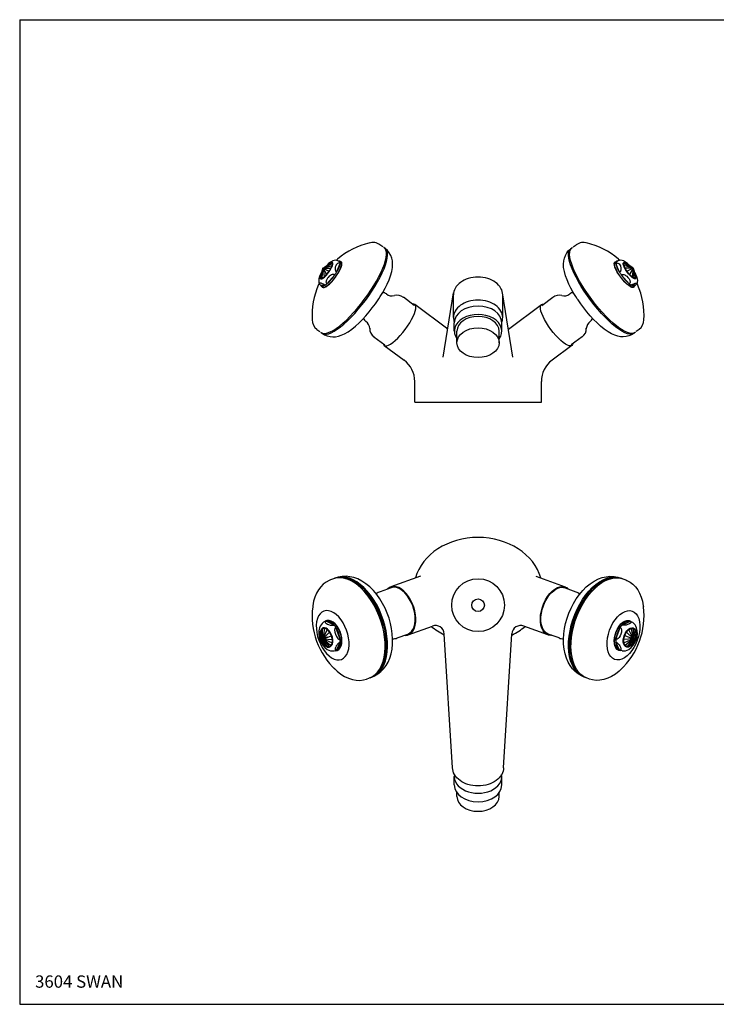
# Model space of a CAD drawing. Extents: x 6 to 1221, y 9 to 569.
# Drawn here: x 6 to 402, y 9 to 569 of the extents above; entities that cross this region are included whole.
import ezdxf

# ---------------------------------------------------------------- set-up
doc = ezdxf.new("R2010")
doc.units = 0
doc.header["$LTSCALE"] = 10
doc.header["$MEASUREMENT"] = 0
doc.linetypes.add('CONTINUA', pattern=[0])
for name, color, linetype in [('DISEGNO', 3, 'CONTINUA'), ('M', 6, 'CONTINUA'), ('MAGENTA', 6, 'CONTINUA'), ('Q', 4, 'CONTINUA'), ('QUOTE', 4, 'CONTINUA'), ('TRATTEGGIO', 6, 'CONTINUA')]:
    doc.layers.add(name, color=color, linetype=linetype)
doc.styles.add('ROMAND', font='romand')

msp = doc.modelspace()

# ---------------------------------------------------------------- linework, layer by layer
at = {"layer": 'M'}
for p, q in [((213.02, 439.73), (211.32, 441)), ((214.4, 438.7), (213.79, 439.15)), ((319.74, 438.7), (320.35, 439.15)), ((321.12, 439.73), (322.82, 441)), ((187.23, 432.8), (186.72, 432.34)), ((189.16, 431.01), (188.39, 431.58)), ((344.97, 431.01), (345.74, 431.58)), ((346.91, 432.8), (347.42, 432.34)), ((178.89, 427.67), (177.38, 422.79)), ((178.89, 427.66), (177.59, 422.05)), ((178.9, 427.69), (177.76, 424.14)), ((178.35, 422.05), (178.9, 427.66)), ((178.9, 427.69), (178.89, 427.67)), ((178.89, 427.67), (178.89, 427.66)), ((178.89, 427.66), (178.9, 427.66)), ((178.91, 427.71), (178.9, 427.69)), ((178.9, 427.66), (178.92, 427.67)), ((178.92, 427.73), (178.91, 427.71)), ((178.91, 427.73), (181.71, 427.73)), ((178.94, 427.75), (178.92, 427.73)), ((178.92, 427.67), (178.93, 427.69)), ((178.92, 427.67), (179.53, 422.79)), ((178.93, 427.69), (178.95, 427.71)), ((178.93, 427.69), (180.93, 424.14)), ((178.96, 427.77), (178.94, 427.75)), ((178.95, 427.71), (178.97, 427.73)), ((178.95, 427.71), (182.31, 425.88)), ((178.96, 427.77), (182.68, 430.34)), ((178.97, 427.77), (178.96, 427.77)), ((178.97, 427.77), (183.67, 430.72)), ((178.97, 427.77), (184.17, 430.34)), ((178.97, 427.75), (184.08, 429.27)), ((178.97, 427.77), (178.97, 427.77)), ((178.97, 427.75), (178.97, 427.77)), ((178.97, 427.73), (178.97, 427.75)), ((178.97, 427.73), (183.42, 427.69)), ((184.29, 430.4), (184.03, 430.59)), ((184.27, 430.46), (184.21, 430.46)), ((186.64, 425.32), (188.74, 430.35)), ((189.48, 431.03), (189.08, 431.07)), ((189.52, 429.49), (189.48, 429.52)), ((344.62, 429.49), (344.66, 429.52)), ((344.66, 431.03), (345.06, 431.07)), ((347.49, 425.32), (345.4, 430.35)), ((349.85, 430.4), (350.11, 430.59)), ((349.87, 430.46), (349.93, 430.46)), ((355.16, 427.77), (349.97, 430.34)), ((355.17, 427.75), (350.06, 429.27)), ((355.17, 427.77), (350.47, 430.72)), ((355.17, 427.73), (350.72, 427.69)), ((355.18, 427.77), (351.46, 430.34)), ((355.19, 427.71), (351.83, 425.88)), ((355.23, 427.73), (352.42, 427.73)), ((355.2, 427.69), (353.21, 424.14)), ((355.22, 427.67), (354.61, 422.79)), ((355.17, 427.75), (355.16, 427.77)), ((355.16, 427.77), (355.17, 427.77)), ((355.17, 427.77), (355.18, 427.77)), ((355.17, 427.73), (355.17, 427.75)), ((355.19, 427.71), (355.17, 427.73)), ((355.18, 427.77), (355.2, 427.75)), ((355.2, 427.69), (355.19, 427.71)), ((355.2, 427.75), (355.22, 427.73)), ((355.22, 427.67), (355.2, 427.69)), ((355.22, 427.73), (355.23, 427.71)), ((355.24, 427.66), (355.22, 427.67)), ((355.23, 427.71), (355.24, 427.69)), ((355.24, 427.69), (356.38, 424.14)), ((355.24, 427.69), (355.25, 427.67)), ((355.25, 427.67), (355.24, 427.66)), ((355.79, 422.05), (355.24, 427.66)), ((355.24, 427.66), (356.55, 422.05)), ((355.24, 427.66), (355.24, 427.66)), ((355.25, 427.67), (356.76, 422.79)), ((177.59, 422.04), (177.89, 421.82)), ((177.81, 421.88), (177.83, 421.82)), ((181.12, 418.77), (185.64, 423.8)), ((353.02, 418.77), (348.5, 423.8)), ((356.55, 422.04), (356.24, 421.82)), ((356.33, 421.88), (356.3, 421.82)), ((176.78, 419.04), (176.44, 418.31)), ((177.64, 418.01), (180.07, 418.01)), ((177.94, 417.55), (178.71, 416.97)), ((178.62, 417.04), (178.78, 416.66)), ((180.22, 417.09), (180.26, 417.07)), ((353.92, 417.09), (353.88, 417.07)), ((356.5, 418.01), (354.07, 418.01)), ((355.52, 417.04), (355.36, 416.66)), ((356.2, 417.55), (355.43, 416.97)), ((357.36, 419.04), (357.7, 418.31)), ((230.79, 406.54), (224.63, 411.13)), ((303.35, 406.54), (309.51, 411.13)), ((249.84, 392.96), (231.09, 406.94)), ((284.29, 392.96), (303.05, 406.94)), ((175.47, 392.89), (177.17, 391.62)), ((205.53, 393.41), (205.53, 393.26)), ((328.61, 393.41), (328.61, 393.26)), ((358.67, 392.89), (356.97, 391.62)), ((177.94, 391.04), (178.55, 390.59)), ((207.9, 388.67), (214.06, 384.08)), ((326.24, 388.67), (320.08, 384.08)), ((356.2, 391.04), (355.59, 390.59)), ((213.76, 383.68), (225.03, 375.28)), ((320.38, 383.68), (309.11, 375.28)), ((234.27, 252.5), (217.46, 246.38)), ((299.87, 252.5), (316.67, 246.38)), ((184.84, 251), (183.13, 250.38)), ((186.21, 251.5), (185.61, 251.28)), ((199.41, 246.8), (199.09, 247.06)), ((334.73, 246.8), (335.04, 247.06)), ((347.93, 251.5), (348.53, 251.28)), ((349.3, 251), (351, 250.38)), ((217.64, 245.91), (211.48, 243.67)), ((316.5, 245.91), (322.66, 243.67)), ((180.17, 226.69), (179.28, 226.25)), ((180.94, 226.97), (180.17, 226.69)), ((185.21, 224.7), (180.69, 226.83)), ((227.38, 219.13), (241.11, 224.13)), ((306.76, 219.13), (293.03, 224.13)), ((348.93, 224.7), (353.45, 226.83)), ((353.2, 226.97), (353.96, 226.69)), ((353.96, 226.69), (354.86, 226.25)), ((178.89, 216.96), (177.38, 219.71)), ((178.9, 216.98), (177.76, 221.43)), ((178.91, 216.99), (178.67, 222.5)), ((179.19, 222.81), (178.84, 222.58)), ((178.92, 216.99), (179.94, 222.71)), ((178.94, 216.98), (181.36, 222.04)), ((178.96, 216.97), (182.68, 220.61)), ((178.97, 216.94), (183.67, 218.65)), ((179.39, 222.79), (178.99, 222.64)), ((179.65, 222.86), (179.39, 222.79)), ((188.69, 216.71), (186.27, 223.37)), ((221.05, 217.36), (227.21, 219.6)), ((313.08, 217.36), (306.93, 219.6)), ((345.45, 216.71), (347.87, 223.37)), ((355.17, 216.94), (350.47, 218.65)), ((355.18, 216.97), (351.46, 220.61)), ((355.2, 216.98), (352.78, 222.04)), ((355.22, 216.99), (354.2, 222.71)), ((354.49, 222.86), (354.75, 222.79)), ((354.75, 222.79), (355.15, 222.64)), ((354.95, 222.81), (355.3, 222.58)), ((355.23, 216.99), (355.47, 222.5)), ((355.24, 216.98), (356.38, 221.43)), ((355.25, 216.96), (356.76, 219.71)), ((178.89, 216.93), (177.59, 217.62)), ((177.65, 217.42), (177.92, 216.56)), ((181.22, 217.76), (177.71, 216.48)), ((177.92, 216.56), (178.27, 215.73)), ((178.35, 215.53), (178.9, 216.9)), ((178.9, 216.98), (178.89, 216.96)), ((178.89, 216.96), (178.89, 216.93)), ((178.89, 216.93), (178.9, 216.9)), ((178.91, 216.99), (178.9, 216.98)), ((178.9, 216.9), (178.92, 216.88)), ((178.92, 216.99), (178.91, 216.99)), ((178.94, 216.98), (178.92, 216.99)), ((178.92, 216.88), (179.53, 213.8)), ((178.92, 216.88), (178.93, 216.87)), ((178.93, 216.87), (180.93, 212.73)), ((178.93, 216.87), (178.95, 216.87)), ((178.96, 216.97), (178.94, 216.98)), ((178.95, 216.87), (178.97, 216.87)), ((178.95, 216.87), (182.31, 212.5)), ((178.97, 216.94), (178.96, 216.97)), ((178.97, 216.92), (178.97, 216.94)), ((178.97, 216.89), (178.97, 216.92)), ((178.97, 216.92), (184.17, 216.52)), ((178.97, 216.87), (178.97, 216.89)), ((178.97, 216.89), (184.08, 214.57)), ((178.97, 216.87), (183.42, 213.15)), ((183.05, 212.73), (183.29, 212.85)), ((186.64, 210.48), (188.74, 215.01)), ((347.49, 210.48), (345.4, 215.01)), ((355.16, 216.92), (349.97, 216.52)), ((355.17, 216.89), (350.06, 214.57)), ((355.17, 216.87), (350.72, 213.15)), ((351.09, 212.73), (350.84, 212.85)), ((355.19, 216.87), (351.83, 212.5)), ((352.92, 217.76), (356.43, 216.48)), ((355.2, 216.87), (353.21, 212.73)), ((355.22, 216.88), (354.61, 213.8)), ((355.16, 216.92), (355.17, 216.94)), ((355.17, 216.89), (355.16, 216.92)), ((355.17, 216.94), (355.18, 216.97)), ((355.17, 216.87), (355.17, 216.89)), ((355.19, 216.87), (355.17, 216.87)), ((355.18, 216.97), (355.2, 216.98)), ((355.2, 216.87), (355.19, 216.87)), ((355.2, 216.98), (355.22, 216.99)), ((355.22, 216.88), (355.2, 216.87)), ((355.22, 216.99), (355.23, 216.99)), ((355.24, 216.9), (355.22, 216.88)), ((355.23, 216.99), (355.24, 216.98)), ((355.24, 216.98), (355.25, 216.96)), ((355.25, 216.93), (355.24, 216.9)), ((355.79, 215.53), (355.24, 216.9)), ((355.25, 216.93), (356.55, 217.62)), ((355.25, 216.96), (355.25, 216.93)), ((356.22, 216.56), (355.87, 215.73)), ((356.49, 217.42), (356.22, 216.56)), ((182.49, 212.54), (182.91, 212.59)), ((182.65, 212.59), (183.05, 212.73)), ((186.16, 210.25), (186.93, 210.53)), ((213.75, 206.81), (213.82, 207.21)), ((320.39, 206.81), (320.32, 207.21)), ((347.98, 210.25), (347.21, 210.53)), ((351.49, 212.59), (351.09, 212.73)), ((351.65, 212.54), (351.23, 212.59)), ((203.65, 194), (205.36, 194.62)), ((206.13, 194.9), (206.73, 195.12)), ((328.01, 194.9), (327.41, 195.12)), ((330.48, 194), (328.78, 194.62))]:
    msp.add_line(p, q, dxfattribs=at)
for points in [[(206.13, 415.1), (207.82, 417.76), (209.36, 420.38), (210.75, 422.95), (211.97, 425.42), (213, 427.77), (213.82, 429.97), (214.44, 432), (214.83, 433.83), (215.01, 435.44), (214.96, 436.81), (214.69, 437.93), (214.19, 438.78), (213.48, 439.35), (213.38, 439.4)], [(206.73, 414.65), (208.42, 417.31), (209.97, 419.93), (211.36, 422.49), (212.57, 424.97), (213.6, 427.32), (214.43, 429.52), (215.04, 431.55), (215.44, 433.38), (215.61, 434.99), (215.56, 436.36), (215.29, 437.48), (214.8, 438.33), (214.4, 438.7)], [(210.68, 410.25), (211.49, 411.51), (212.94, 413.9), (214.27, 416.29), (215.45, 418.66), (216.48, 421.02), (217.35, 423.38), (218.02, 425.79), (218.41, 428.08), (218.51, 430.04), (218.38, 431.79), (218.02, 433.43), (217.44, 434.97), (216.62, 436.4), (215.57, 437.68), (214.4, 438.67)], [(323.46, 410.25), (322.65, 411.51), (321.2, 413.9), (319.87, 416.29), (318.69, 418.66), (317.66, 421.02), (316.79, 423.38), (316.12, 425.79), (315.73, 428.08), (315.62, 430.04), (315.76, 431.79), (316.12, 433.43), (316.7, 434.97), (317.52, 436.4), (318.57, 437.68), (319.74, 438.67)], [(327.41, 414.65), (325.72, 417.31), (324.17, 419.93), (322.78, 422.49), (321.56, 424.97), (320.54, 427.32), (319.71, 429.52), (319.1, 431.55), (318.7, 433.38), (318.52, 434.99), (318.57, 436.36), (318.85, 437.48), (319.34, 438.33), (319.74, 438.7)], [(328.01, 415.1), (326.32, 417.76), (324.77, 420.38), (323.38, 422.95), (322.17, 425.42), (321.14, 427.77), (320.32, 429.97), (319.7, 432), (319.3, 433.83), (319.13, 435.44), (319.18, 436.81), (319.45, 437.93), (319.95, 438.78), (320.65, 439.35), (320.76, 439.4)], [(187.01, 423.99), (187.93, 425.47), (188.68, 426.9), (189.23, 428.2), (189.57, 429.33), (189.68, 430.25), (189.55, 430.9), (189.2, 431.28), (188.69, 431.36)], [(347.12, 423.99), (346.21, 425.47), (345.46, 426.9), (344.9, 428.2), (344.57, 429.33), (344.46, 430.25), (344.58, 430.9), (344.94, 431.28), (345.45, 431.36)], [(177.9, 424.57), (177.64, 424.01), (177.3, 423.06), (177.19, 422.31), (177.3, 421.8), (177.64, 421.58), (178.18, 421.66), (178.89, 422.02), (179.72, 422.65), (180.63, 423.51), (181.55, 424.55), (182.42, 425.69), (183.2, 426.87), (183.83, 428.02), (184.27, 429.05), (184.5, 429.91), (184.5, 430.55), (184.27, 430.91), (183.83, 430.98), (183.2, 430.76), (182.42, 430.26), (181.74, 429.69)], [(177.92, 421.82), (178.5, 421.97), (179.25, 422.42), (180.1, 423.13), (181, 424.05), (181.9, 425.13), (182.72, 426.28), (183.42, 427.44), (183.94, 428.52), (184.25, 429.44), (184.33, 430.15), (184.18, 430.6), (183.79, 430.75), (183.21, 430.6), (182.93, 430.45)], [(178.71, 416.97), (178.82, 416.9), (179.38, 416.83), (180.12, 417.05), (181.02, 417.55), (182.04, 418.32), (183.14, 419.32), (184.26, 420.51), (185.38, 421.84), (186.44, 423.26), (187.39, 424.71), (188.2, 426.13), (188.84, 427.47), (189.28, 428.66), (189.5, 429.66), (189.49, 430.42), (189.25, 430.93), (189.16, 431.01)], [(188.74, 430.35), (188.57, 430.46), (188.39, 430.54), (188.22, 430.59), (188.04, 430.62), (187.79, 430.6), (187.54, 430.54), (187.21, 430.37), (186.91, 430.13), (186.49, 429.6), (186.16, 428.96), (186.03, 428.6), (185.92, 428.21), (185.85, 427.8), (185.82, 427.36), (185.83, 427.05), (185.87, 426.73), (185.94, 426.41), (186.06, 426.08), (186.17, 425.86), (186.31, 425.66), (186.46, 425.48), (186.64, 425.32)], [(189.5, 429.66), (189.52, 429.47), (189.51, 429.07)], [(344.64, 429.66), (344.62, 429.47), (344.63, 429.07)], [(355.43, 416.97), (355.32, 416.9), (354.76, 416.83), (354.02, 417.05), (353.12, 417.55), (352.1, 418.32), (351, 419.32), (349.87, 420.51), (348.76, 421.84), (347.7, 423.26), (346.75, 424.71), (345.93, 426.13), (345.3, 427.47), (344.86, 428.66), (344.64, 429.66), (344.65, 430.42), (344.89, 430.93), (344.97, 431.01)], [(345.4, 430.35), (345.57, 430.46), (345.75, 430.54), (345.92, 430.59), (346.1, 430.62), (346.35, 430.6), (346.59, 430.54), (346.93, 430.37), (347.23, 430.13), (347.65, 429.6), (347.98, 428.96), (348.11, 428.6), (348.22, 428.21), (348.29, 427.8), (348.32, 427.36), (348.31, 427.05), (348.27, 426.73), (348.2, 426.41), (348.07, 426.08), (347.97, 425.86), (347.83, 425.66), (347.67, 425.48), (347.49, 425.32)], [(356.24, 424.57), (356.5, 424.01), (356.84, 423.06), (356.95, 422.31), (356.84, 421.8), (356.5, 421.58), (355.96, 421.66), (355.25, 422.02), (354.42, 422.65), (353.51, 423.51), (352.59, 424.55), (351.72, 425.69), (350.94, 426.87), (350.31, 428.02), (349.87, 429.05), (349.64, 429.91), (349.64, 430.55), (349.87, 430.91), (350.31, 430.98), (350.94, 430.76), (351.72, 430.26), (352.4, 429.69)], [(356.22, 421.82), (355.64, 421.97), (354.89, 422.42), (354.04, 423.13), (353.14, 424.05), (352.24, 425.13), (351.42, 426.28), (350.72, 427.44), (350.2, 428.52), (349.89, 429.44), (349.81, 430.15), (349.96, 430.6), (350.34, 430.75), (350.93, 430.6), (351.2, 430.45)], [(178.13, 425.28), (177.56, 424.26), (176.99, 422.98), (176.6, 421.63), (176.5, 420.61), (176.59, 419.69), (176.9, 418.8), (176.95, 418.72)], [(177.39, 422.69), (177.38, 422.42), (177.54, 421.97), (177.92, 421.82)], [(177.62, 423.66), (177.46, 423.13), (177.43, 422.96)], [(178.24, 417.33), (178.47, 416.85), (178.94, 416.63), (179.61, 416.7), (180.46, 417.08), (181.45, 417.73), (182.54, 418.65), (183.69, 419.78), (184.85, 421.08), (185.98, 422.51), (187.01, 423.99)], [(185.64, 423.8), (185.47, 423.91), (185.27, 423.99), (185.06, 424.04), (184.85, 424.06), (184.52, 424.05), (184.19, 423.99), (183.69, 423.82), (183.22, 423.57), (182.49, 423.05), (181.84, 422.41), (181.54, 422.04), (181.26, 421.66), (181.02, 421.24), (180.82, 420.81), (180.72, 420.5), (180.65, 420.18), (180.62, 419.85), (180.66, 419.52), (180.72, 419.31), (180.82, 419.11), (180.95, 418.93), (181.12, 418.77)], [(355.9, 417.33), (355.67, 416.85), (355.2, 416.63), (354.53, 416.7), (353.68, 417.08), (352.69, 417.73), (351.6, 418.65), (350.45, 419.78), (349.29, 421.08), (348.16, 422.51), (347.12, 423.99)], [(348.5, 423.8), (348.67, 423.91), (348.87, 423.99), (349.08, 424.04), (349.29, 424.06), (349.62, 424.05), (349.95, 423.99), (350.44, 423.82), (350.91, 423.57), (351.65, 423.05), (352.3, 422.41), (352.6, 422.04), (352.88, 421.66), (353.12, 421.24), (353.32, 420.81), (353.42, 420.5), (353.49, 420.18), (353.51, 419.85), (353.48, 419.52), (353.42, 419.31), (353.32, 419.11), (353.19, 418.93), (353.02, 418.77)], [(356.01, 425.28), (356.58, 424.26), (357.14, 422.98), (357.54, 421.63), (357.64, 420.61), (357.55, 419.69), (357.24, 418.8), (357.19, 418.72)], [(356.75, 422.69), (356.76, 422.42), (356.6, 421.97), (356.22, 421.82)], [(356.52, 423.66), (356.68, 423.13), (356.71, 422.96)], [(180.07, 418.01), (179.96, 418.09), (179.62, 418.32), (179.17, 418.57), (178.6, 418.84), (177.85, 419.08), (177.33, 419.15), (177.03, 419.1), (176.88, 418.94), (176.92, 418.76), (177.11, 418.48), (177.35, 418.24), (177.64, 418.01)], [(177.59, 391.37), (178.25, 390.85), (179.17, 390.56), (180.28, 390.56), (181.57, 390.85), (183.03, 391.42), (184.64, 392.27), (186.39, 393.39), (188.24, 394.76), (190.19, 396.37), (192.2, 398.2), (194.25, 400.23), (196.32, 402.43), (198.39, 404.78), (200.43, 407.25), (202.41, 409.82), (204.32, 412.44), (206.13, 415.1)], [(177.64, 418.01), (177.76, 417.74), (177.93, 417.55), (178.16, 417.43), (178.45, 417.4), (178.79, 417.43), (179.17, 417.55), (179.6, 417.74), (180.07, 418.01)], [(178.55, 390.59), (178.86, 390.4), (179.77, 390.11), (180.88, 390.11), (182.18, 390.4), (183.64, 390.97), (185.25, 391.82), (186.99, 392.94), (188.85, 394.31), (190.79, 395.92), (192.8, 397.75), (194.86, 399.78), (196.93, 401.98), (199, 404.33), (201.03, 406.8), (203.02, 409.37), (204.92, 411.99), (206.73, 414.65)], [(180.66, 417.19), (180.27, 417.07), (180.09, 417.04)], [(355.59, 390.59), (355.28, 390.4), (354.37, 390.11), (353.26, 390.11), (351.96, 390.4), (350.5, 390.97), (348.89, 391.82), (347.15, 392.94), (345.29, 394.31), (343.35, 395.92), (341.34, 397.75), (339.28, 399.78), (337.21, 401.98), (335.14, 404.33), (333.11, 406.8), (331.12, 409.37), (329.21, 411.99), (327.41, 414.65)], [(356.55, 391.37), (355.89, 390.85), (354.97, 390.56), (353.86, 390.56), (352.57, 390.85), (351.11, 391.42), (349.49, 392.27), (347.75, 393.39), (345.9, 394.76), (343.95, 396.37), (341.94, 398.2), (339.89, 400.23), (337.82, 402.43), (335.75, 404.78), (333.71, 407.25), (331.73, 409.82), (329.82, 412.44), (328.01, 415.1)], [(353.48, 417.19), (353.87, 417.07), (354.05, 417.04)], [(354.07, 418.01), (354.18, 418.09), (354.52, 418.32), (354.97, 418.57), (355.54, 418.84), (356.29, 419.08), (356.81, 419.15), (357.11, 419.1), (357.25, 418.94), (357.22, 418.76), (357.03, 418.48), (356.79, 418.24), (356.5, 418.01)], [(356.5, 418.01), (356.38, 417.74), (356.21, 417.55), (355.97, 417.43), (355.69, 417.4), (355.35, 417.43), (354.97, 417.55), (354.54, 417.74), (354.07, 418.01)], [(178.57, 390.61), (179.75, 389.82), (181.31, 389.15), (182.9, 388.76), (184.48, 388.63), (186.07, 388.72), (187.67, 389.03), (189.33, 389.56), (191.14, 390.38), (193.17, 391.55), (195.33, 393.06), (197.41, 394.75), (199.42, 396.58), (201.38, 398.54), (203.3, 400.61), (205.16, 402.78), (206.96, 405.04), (208.69, 407.36), (210.25, 409.6), (210.68, 410.25)], [(355.57, 390.61), (354.38, 389.82), (352.83, 389.15), (351.24, 388.76), (349.65, 388.63), (348.07, 388.72), (346.47, 389.03), (344.81, 389.56), (343, 390.38), (340.97, 391.55), (338.81, 393.06), (336.73, 394.75), (334.71, 396.58), (332.75, 398.54), (330.84, 400.61), (328.98, 402.78), (327.18, 405.04), (325.45, 407.36), (323.89, 409.6), (323.46, 410.25)], [(213.21, 384.72), (213.36, 384.21), (213.76, 383.68), (214.38, 383.45), (215.19, 383.5), (216.18, 383.85), (217.33, 384.48), (218.6, 385.37), (219.97, 386.51), (221.39, 387.87), (222.84, 389.41), (224.29, 391.09), (225.68, 392.88), (227, 394.73), (228.2, 396.59), (229.26, 398.43), (230.15, 400.18), (230.85, 401.82), (231.35, 403.29), (231.62, 404.57), (231.67, 405.62), (231.49, 406.41), (231.09, 406.94), (231.09, 406.94)], [(231.09, 406.94), (230.47, 407.17), (229.94, 407.17)], [(320.93, 384.72), (320.78, 384.21), (320.38, 383.68), (319.76, 383.45), (318.95, 383.5), (317.96, 383.85), (316.81, 384.48), (315.54, 385.37), (314.17, 386.51), (312.75, 387.87), (311.29, 389.41), (309.85, 391.09), (308.46, 392.88), (307.14, 394.73), (305.94, 396.59), (304.88, 398.43), (303.99, 400.18), (303.28, 401.82), (302.79, 403.29), (302.52, 404.57), (302.47, 405.62), (302.65, 406.41), (303.05, 406.94), (303.05, 406.94)], [(303.05, 406.94), (303.67, 407.17), (304.2, 407.17)], [(206.73, 195.12), (208.42, 195.92), (209.97, 197.05), (211.36, 198.48), (212.57, 200.2), (213.6, 202.19), (214.43, 204.43), (215.04, 206.89), (215.44, 209.55), (215.61, 212.36), (215.56, 215.31), (215.29, 218.35), (214.8, 221.44), (214.09, 224.56), (213.17, 227.66), (212.06, 230.72), (210.77, 233.68), (209.31, 236.53), (207.7, 239.22), (205.95, 241.72), (204.1, 244), (202.15, 246.05), (200.14, 247.83), (198.09, 249.32), (196.02, 250.5), (193.95, 251.37), (191.91, 251.91), (189.93, 252.11), (188.02, 251.98), (186.21, 251.5)], [(206.73, 195.12), (208.27, 195.78), (210.15, 196.88), (211.86, 198.23), (213.4, 199.82), (214.75, 201.63), (215.92, 203.67), (216.88, 205.92), (217.64, 208.39), (218.17, 211.04), (218.46, 213.83), (218.51, 216.73), (218.32, 219.69), (217.91, 222.68), (217.28, 225.66), (216.45, 228.61), (215.41, 231.51), (214.19, 234.32), (212.79, 237.04), (211.22, 239.62), (209.49, 242.05), (207.6, 244.3), (205.55, 246.35), (203.36, 248.16), (201.04, 249.69), (198.63, 250.91), (196.44, 251.7), (194.25, 252.21), (192.1, 252.42), (189.76, 252.33), (187.54, 251.92), (186.23, 251.47)], [(327.41, 195.12), (325.87, 195.78), (323.99, 196.88), (322.28, 198.23), (320.74, 199.82), (319.39, 201.63), (318.22, 203.67), (317.25, 205.92), (316.5, 208.39), (315.97, 211.04), (315.68, 213.83), (315.63, 216.73), (315.82, 219.69), (316.23, 222.68), (316.86, 225.66), (317.69, 228.61), (318.72, 231.51), (319.94, 234.32), (321.34, 237.04), (322.91, 239.62), (324.65, 242.05), (326.54, 244.3), (328.59, 246.35), (330.78, 248.16), (333.1, 249.69), (335.51, 250.91), (337.7, 251.7), (339.88, 252.21), (342.04, 252.42), (344.38, 252.33), (346.6, 251.92), (347.91, 251.47)], [(327.41, 195.12), (325.72, 195.92), (324.17, 197.05), (322.78, 198.48), (321.57, 200.2), (320.54, 202.19), (319.71, 204.43), (319.1, 206.89), (318.7, 209.55), (318.53, 212.36), (318.57, 215.31), (318.85, 218.35), (319.34, 221.44), (320.05, 224.56), (320.97, 227.66), (322.08, 230.72), (323.37, 233.68), (324.83, 236.53), (326.44, 239.22), (328.19, 241.72), (330.04, 244), (331.99, 246.05), (334, 247.83), (336.05, 249.32), (338.12, 250.5), (340.19, 251.37), (342.23, 251.91), (344.21, 252.11), (346.12, 251.98), (347.93, 251.5)], [(183.16, 250.35), (182.41, 250.09), (180.65, 249.16), (179.05, 247.95), (177.6, 246.49), (176.32, 244.79), (175.22, 242.83), (174.31, 240.65), (173.61, 238.25), (173.12, 235.68), (173.06, 235.13)], [(205.36, 194.62), (207.05, 195.42), (208.59, 196.55), (209.98, 197.98), (211.2, 199.7), (212.23, 201.69), (213.05, 203.93), (213.67, 206.39), (214.06, 209.05), (214.24, 211.86), (214.19, 214.81), (213.92, 217.85), (213.42, 220.94), (212.71, 224.06), (211.8, 227.16), (210.69, 230.22), (209.39, 233.18), (207.93, 236.03), (206.32, 238.71), (204.58, 241.22), (202.72, 243.5), (200.78, 245.55), (198.77, 247.33), (196.71, 248.82), (194.64, 250), (192.57, 250.87), (190.54, 251.41), (188.55, 251.61), (186.65, 251.48), (184.84, 251)], [(205.74, 194.77), (206.13, 194.9), (207.82, 195.7), (209.36, 196.83), (210.75, 198.26), (211.97, 199.98), (213, 201.97), (213.82, 204.21), (214.44, 206.67), (214.83, 209.33), (215.01, 212.14), (214.96, 215.09), (214.69, 218.13), (214.19, 221.22), (213.48, 224.34), (212.57, 227.44), (211.46, 230.5), (210.16, 233.46), (208.7, 236.31), (207.09, 239), (205.35, 241.5), (203.49, 243.78), (201.55, 245.83), (199.54, 247.61), (197.48, 249.1), (195.41, 250.28), (193.34, 251.15), (191.31, 251.69), (189.32, 251.89), (187.42, 251.76), (185.61, 251.28), (185.22, 251.14)], [(213.82, 207.21), (214.17, 209.8), (214.31, 212.64), (214.23, 215.6), (213.91, 218.65), (213.37, 221.76), (212.62, 224.88), (211.65, 227.97), (210.5, 231.01), (209.15, 233.95), (207.65, 236.75), (205.99, 239.39), (204.21, 241.83), (202.32, 244.03), (200.35, 245.99), (199.41, 246.8)], [(231.09, 232.76), (230.47, 234.94), (229.66, 237.06), (228.66, 239.08), (227.52, 240.94), (226.25, 242.6), (224.88, 244.02), (223.45, 245.16), (222, 246), (220.56, 246.51), (219.17, 246.68), (217.85, 246.51), (216.65, 246), (215.6, 245.17)], [(303.05, 232.76), (303.67, 234.94), (304.48, 237.06), (305.47, 239.08), (306.62, 240.94), (307.89, 242.6), (309.26, 244.02), (310.68, 245.16), (312.14, 246), (313.58, 246.51), (314.97, 246.68), (316.29, 246.51), (317.49, 246), (318.54, 245.17)], [(328.4, 194.77), (328.01, 194.9), (326.32, 195.7), (324.77, 196.83), (323.38, 198.26), (322.17, 199.98), (321.14, 201.97), (320.32, 204.21), (319.7, 206.67), (319.3, 209.33), (319.13, 212.14), (319.18, 215.09), (319.45, 218.13), (319.95, 221.22), (320.65, 224.34), (321.57, 227.44), (322.68, 230.5), (323.97, 233.46), (325.44, 236.31), (327.05, 239), (328.79, 241.5), (330.65, 243.78), (332.59, 245.83), (334.6, 247.61), (336.65, 249.1), (338.73, 250.28), (340.79, 251.15), (342.83, 251.69), (344.82, 251.89), (346.72, 251.76), (348.53, 251.28), (348.91, 251.14)], [(320.32, 207.21), (319.97, 209.8), (319.83, 212.64), (319.91, 215.6), (320.23, 218.65), (320.77, 221.76), (321.52, 224.88), (322.48, 227.97), (323.64, 231.01), (324.99, 233.95), (326.49, 236.75), (328.15, 239.39), (329.93, 241.83), (331.82, 244.03), (333.79, 245.99), (334.73, 246.8)], [(328.78, 194.62), (327.09, 195.42), (325.54, 196.55), (324.15, 197.98), (322.94, 199.7), (321.91, 201.69), (321.09, 203.93), (320.47, 206.39), (320.07, 209.05), (319.9, 211.86), (319.95, 214.81), (320.22, 217.85), (320.72, 220.94), (321.42, 224.06), (322.34, 227.16), (323.45, 230.22), (324.74, 233.18), (326.21, 236.03), (327.82, 238.71), (329.56, 241.22), (331.42, 243.5), (333.36, 245.55), (335.37, 247.33), (337.42, 248.82), (339.5, 250), (341.56, 250.87), (343.6, 251.41), (345.59, 251.61), (347.49, 251.48), (349.3, 251)], [(350.98, 250.35), (351.73, 250.09), (353.49, 249.16), (355.09, 247.95), (356.54, 246.49), (357.81, 244.79), (358.92, 242.83), (359.83, 240.65), (360.53, 238.25), (361.02, 235.68), (361.07, 235.13)], [(211.48, 243.65), (210.33, 243.15), (209.21, 242.38)], [(227.21, 219.6), (228.18, 220.09), (229.2, 220.97), (230.05, 222.16), (230.7, 223.62), (231.13, 225.32), (231.34, 227.22), (231.32, 229.25), (231.07, 231.38), (230.59, 233.54), (229.9, 235.68), (229.02, 237.75), (227.97, 239.69), (226.78, 241.44), (225.47, 242.98), (224.08, 244.24), (222.65, 245.22), (221.21, 245.86), (219.81, 246.17), (218.47, 246.13), (217.64, 245.91)], [(306.93, 219.6), (305.96, 220.09), (304.94, 220.97), (304.09, 222.16), (303.44, 223.62), (303.01, 225.32), (302.8, 227.22), (302.82, 229.25), (303.07, 231.38), (303.55, 233.54), (304.23, 235.68), (305.12, 237.75), (306.17, 239.69), (307.36, 241.44), (308.67, 242.98), (310.06, 244.24), (311.49, 245.22), (312.93, 245.86), (314.33, 246.17), (315.67, 246.13), (316.5, 245.91)], [(322.66, 243.65), (323.81, 243.15), (324.93, 242.38)], [(225.18, 218.86), (225.68, 218.84), (227, 219.01), (228.2, 219.52), (229.26, 220.36), (230.15, 221.5), (230.85, 222.92), (231.35, 224.58), (231.62, 226.44), (231.67, 228.46), (231.49, 230.58), (231.09, 232.76)], [(308.96, 218.86), (308.46, 218.84), (307.14, 219.01), (305.94, 219.52), (304.88, 220.36), (303.99, 221.5), (303.29, 222.92), (302.79, 224.58), (302.52, 226.44), (302.47, 228.46), (302.65, 230.58), (303.05, 232.76)], [(186.18, 210.12), (187.01, 210.29), (187.93, 210.82), (188.68, 211.68), (189.23, 212.82), (189.57, 214.2), (189.68, 215.78), (189.55, 217.47), (189.2, 219.22), (188.62, 220.94), (187.86, 222.58), (186.94, 224.06), (185.89, 225.32), (184.76, 226.32), (183.6, 227), (182.45, 227.35), (181.36, 227.34), (180.38, 226.99), (179.77, 226.52)], [(181.05, 227.27), (180.77, 227.13), (180.19, 226.7)], [(180.69, 226.83), (180.54, 226.76), (180.41, 226.69), (180.32, 226.61), (180.25, 226.52), (180.2, 226.39), (180.2, 226.25), (180.29, 226.04), (180.46, 225.83), (180.88, 225.51), (181.44, 225.2), (182.13, 224.93), (182.96, 224.7), (183.28, 224.64), (183.61, 224.59), (183.95, 224.56), (184.31, 224.56), (184.55, 224.57), (184.79, 224.6), (185.01, 224.64), (185.21, 224.7)], [(186.93, 210.53), (187.39, 210.74), (188.2, 211.42), (188.84, 212.39), (189.28, 213.63), (189.5, 215.08), (189.49, 216.67), (189.25, 218.35), (188.8, 220.05), (188.14, 221.69), (187.32, 223.22), (186.36, 224.56), (185.29, 225.66), (184.17, 226.48), (183.05, 226.98), (181.95, 227.15), (180.94, 226.97), (180.94, 226.97)], [(347.95, 210.12), (347.12, 210.29), (346.21, 210.82), (345.46, 211.68), (344.9, 212.82), (344.57, 214.2), (344.46, 215.78), (344.58, 217.47), (344.94, 219.22), (345.51, 220.94), (346.28, 222.58), (347.2, 224.06), (348.25, 225.32), (349.38, 226.32), (350.54, 227), (351.69, 227.35), (352.77, 227.34), (353.76, 226.99), (354.37, 226.52)], [(347.21, 210.53), (346.75, 210.74), (345.94, 211.42), (345.3, 212.39), (344.86, 213.63), (344.64, 215.08), (344.65, 216.67), (344.89, 218.35), (345.34, 220.05), (345.99, 221.69), (346.82, 223.22), (347.78, 224.56), (348.85, 225.66), (349.96, 226.48), (351.09, 226.98), (352.18, 227.15), (353.2, 226.97), (353.2, 226.97)], [(353.45, 226.83), (353.6, 226.76), (353.73, 226.69), (353.82, 226.61), (353.89, 226.52), (353.94, 226.39), (353.93, 226.25), (353.85, 226.04), (353.68, 225.83), (353.26, 225.51), (352.7, 225.2), (352.01, 224.93), (351.18, 224.7), (350.86, 224.64), (350.53, 224.59), (350.19, 224.56), (349.83, 224.56), (349.59, 224.57), (349.34, 224.6), (349.13, 224.64), (348.93, 224.7)], [(353.09, 227.27), (353.37, 227.13), (353.95, 226.7)], [(178.89, 223.03), (178.18, 222.58), (177.64, 221.82), (177.3, 220.8), (177.19, 219.57), (177.3, 218.23), (177.64, 216.84), (178.18, 215.51), (178.89, 214.31), (179.72, 213.32), (180.63, 212.6), (181.54, 212.19), (182.42, 212.13), (183.2, 212.41), (183.83, 213.02), (184.27, 213.92), (184.5, 215.06), (184.5, 216.35), (184.27, 217.73), (183.83, 219.1), (183.2, 220.37), (182.42, 221.48), (181.55, 222.34), (180.63, 222.91), (179.72, 223.14), (178.89, 223.03)], [(178.45, 215.36), (178.5, 215.27), (179.25, 214.14), (180.1, 213.25), (181, 212.66), (181.9, 212.41), (182.72, 212.51), (183.42, 212.96), (183.94, 213.73), (184.25, 214.76), (184.33, 216), (184.18, 217.34), (183.79, 218.7), (183.21, 219.99), (182.47, 221.12), (181.62, 222.01), (180.71, 222.6), (179.82, 222.85), (178.99, 222.75), (178.3, 222.3), (177.77, 221.53), (177.46, 220.5), (177.38, 219.26), (177.54, 217.92), (177.56, 217.82)], [(186.27, 223.37), (186.17, 223.33), (185.9, 223.11), (185.66, 222.7), (185.51, 221.98), (185.61, 220.7), (185.95, 219.48), (186.37, 218.52), (186.95, 217.61), (187.41, 217.11), (187.96, 216.76), (188.35, 216.66), (188.69, 216.71)], [(347.87, 223.37), (347.97, 223.33), (348.24, 223.11), (348.48, 222.7), (348.62, 221.98), (348.53, 220.7), (348.19, 219.48), (347.77, 218.52), (347.19, 217.61), (346.73, 217.11), (346.18, 216.76), (345.78, 216.66), (345.45, 216.71)], [(355.25, 223.03), (355.96, 222.58), (356.5, 221.82), (356.84, 220.8), (356.95, 219.57), (356.84, 218.23), (356.5, 216.84), (355.96, 215.51), (355.25, 214.31), (354.42, 213.32), (353.51, 212.6), (352.59, 212.19), (351.72, 212.13), (350.94, 212.41), (350.31, 213.02), (349.87, 213.92), (349.64, 215.06), (349.64, 216.35), (349.87, 217.73), (350.31, 219.1), (350.94, 220.37), (351.72, 221.48), (352.59, 222.34), (353.51, 222.91), (354.42, 223.14), (355.25, 223.03)], [(355.69, 215.36), (355.64, 215.27), (354.89, 214.14), (354.04, 213.25), (353.14, 212.66), (352.24, 212.41), (351.42, 212.51), (350.72, 212.96), (350.2, 213.73), (349.89, 214.76), (349.81, 216), (349.96, 217.34), (350.34, 218.7), (350.93, 219.99), (351.67, 221.12), (352.52, 222.01), (353.43, 222.6), (354.32, 222.85), (355.15, 222.75), (355.84, 222.3), (356.36, 221.53), (356.68, 220.5), (356.76, 219.26), (356.6, 217.92), (356.58, 217.82)], [(188.74, 215.01), (188.57, 214.94), (188.39, 214.85), (188.22, 214.74), (188.04, 214.61), (187.79, 214.4), (187.54, 214.17), (187.21, 213.81), (186.91, 213.44), (186.49, 212.8), (186.16, 212.17), (186.03, 211.86), (185.92, 211.56), (185.85, 211.27), (185.82, 210.99), (185.83, 210.82), (185.87, 210.67), (185.94, 210.54), (186.06, 210.45), (186.17, 210.41), (186.31, 210.41), (186.46, 210.43), (186.64, 210.48)], [(345.4, 215.01), (345.57, 214.94), (345.75, 214.85), (345.92, 214.74), (346.1, 214.61), (346.35, 214.4), (346.59, 214.17), (346.93, 213.81), (347.23, 213.44), (347.65, 212.8), (347.98, 212.17), (348.11, 211.86), (348.22, 211.56), (348.29, 211.27), (348.32, 210.99), (348.31, 210.82), (348.27, 210.67), (348.2, 210.54), (348.07, 210.45), (347.97, 210.41), (347.83, 210.41), (347.67, 210.43), (347.49, 210.48)], [(185.18, 210.03), (186.07, 210.22), (186.17, 210.27)], [(186.18, 210.26), (186.36, 210.25), (187.2, 210.37)], [(347.96, 210.26), (347.78, 210.25), (346.93, 210.37)], [(348.96, 210.03), (348.07, 210.22), (347.97, 210.27)], [(184.82, 200.5), (184.94, 200.36), (186.93, 198.48), (189.01, 196.85), (191.16, 195.49), (193.37, 194.44), (195.6, 193.7), (197.81, 193.31), (199.95, 193.25), (202, 193.53), (203.65, 194)], [(349.32, 200.5), (349.2, 200.36), (347.21, 198.48), (345.13, 196.85), (342.98, 195.49), (340.77, 194.44), (338.54, 193.7), (336.33, 193.31), (334.19, 193.25), (332.14, 193.53), (330.48, 194)]]:
    msp.add_lwpolyline(points, dxfattribs=at)
for radius in [15, 3.6]:
    msp.add_circle((267.07, 236.01), radius, dxfattribs=at)
for centre, radius, start, end in [((214.73, 401.05), 42, 102.7472, 130.8924), ((207.31, 435.59), 6.7, 53.3825, 109.338), ((326.83, 435.59), 6.7, 70.662, 126.6175), ((319.41, 401.05), 42, 49.1076, 77.2528), ((187.72, 424), 8.46, 102.8151, 141.8381), ((185.53, 427.24), 5.01, 50.7884, 86.3416), ((187.9, 430.91), 0.819, 14.2605, 96.108), ((348.61, 427.24), 5.01, 93.6584, 129.2116), ((346.24, 430.91), 0.819, 83.892, 165.7395), ((346.42, 424), 8.46, 38.1619, 77.1849), ((175.64, 432.86), 13.33, 325.5792, 349.1565), ((186.6, 430.6), 2.16, 353.541, 13.9201), ((347.54, 430.6), 2.16, 166.0799, 186.459), ((358.49, 432.86), 13.33, 190.8435, 214.4208), ((164.36, 438.39), 25.8, 310.5124, 325.574), ((161.63, 440.69), 29.35, 324.8747, 328.4371), ((372.51, 440.69), 29.35, 211.5629, 215.1253), ((369.78, 438.39), 25.8, 214.426, 229.4876), ((214.73, 401.05), 42, 155.7246, 183.8699), ((174.39, 426.95), 10.59, 302.3885, 309.4227), ((359.75, 426.95), 10.59, 230.5773, 237.6115), ((319.41, 401.05), 42, 356.1301, 24.2754), ((212.51, 409.9), 3.96, 52.0727, 84.2607), ((218.23, 417.29), 5.37, 232.3546, 283.4372), ((221.11, 406.59), 5.7, 52.1307, 106.6612), ((313.03, 406.59), 5.7, 73.3388, 127.8693), ((315.91, 417.29), 5.37, 256.5628, 307.6454), ((321.63, 409.9), 3.96, 95.7393, 127.9273), ((179.44, 398.19), 6.6, 179.1763, 233.2326), ((205.45, 400.54), 3.77, 201.6663, 235.6469), ((328.69, 400.54), 3.77, 304.3531, 338.3337), ((354.7, 398.19), 6.6, 306.7674, 0.8237), ((200.18, 393.01), 5.36, 3.9392, 54.8289), ((211.01, 393.24), 5.49, 176.9119, 235.7839), ((323.13, 393.24), 5.49, 304.2161, 3.0881), ((333.96, 393.01), 5.36, 125.1711, 176.0608), ((216.07, 363.26), 15, 0, 53.3085), ((318.07, 363.26), 15, 126.6915, 180), ((214.73, 229.96), 42, 172.91, 200), ((319.41, 229.96), 42, 340, 7.09), ((182.74, 221.18), 6.14, 124.3193, 161.5159), ((180.93, 221.46), 5.37, 37.0945, 92.5298), ((176.7, 216.89), 11.56, 34.111, 42.534), ((176.42, 216.01), 13.1, 359.5548, 40.4452), ((242.82, 219.43), 5, 3.574, 110), ((291.32, 219.43), 5, 70, 176.426), ((357.72, 216.01), 13.1, 139.5548, 180.4452), ((357.44, 216.89), 11.56, 137.466, 145.889), ((353.21, 221.46), 5.37, 87.4702, 142.9055), ((351.4, 221.18), 6.14, 18.4841, 55.6807), ((187.61, 220.07), 11.11, 164.0323, 235.7477), ((174.03, 215.14), 14.74, 6.0909, 33.9091), ((360.11, 215.14), 14.74, 146.0909, 173.9091), ((346.53, 220.07), 11.11, 304.2523, 15.9677), ((214.73, 229.96), 42, 200, 227.09), ((183.38, 214.74), 5.37, 307.4702, 2.9055), ((177.19, 215.52), 11.56, 357.466, 5.889), ((218.82, 222.35), 5.45, 266.5588, 294.0326), ((315.32, 222.35), 5.45, 245.9674, 273.4412), ((356.95, 215.52), 11.56, 174.111, 182.534), ((350.76, 214.74), 5.37, 177.0945, 232.5298), ((319.41, 229.96), 42, 312.91, 340), ((184.57, 216.07), 6.1, 238.2047, 275.8179), ((185.16, 212.98), 2.91, 290.2269, 300.5979), ((348.98, 212.98), 2.91, 239.4021, 249.7731), ((349.57, 216.07), 6.1, 264.1821, 301.7953)]:
    msp.add_arc(centre, radius, start, end, dxfattribs=at)
for centre, major_axis, ratio, start_param, end_param in [((178.91, 427.73), (2.75, 4.6), 0.721627, -1.961734, -1.542855), ((178.91, 427.73), (4.26, 3.39), 0.681785, -1.29172, -0.872841), ((178.91, 427.73), (4.97, 2.97), 0.085173, 0.240979, 0.659858), ((178.91, 427.73), (4.97, 2.78), 0.541685, -0.813296, -0.394417), ((178.91, 427.73), (5.22, 2.74), 0.232044, -0.102388, 0.316491), ((178.91, 427.73), (5.23, 2.65), 0.38548, -0.44261, -0.023731), ((178.91, 427.73), (1.65, 5.44), 0.013925, 2.295174, 2.714053), ((178.91, 427.73), (1.26, 5.72), 0.154968, 2.649389, 3.068268), ((178.91, 427.73), (1.06, 5.8), 0.305479, 2.988095, 3.406974), ((178.91, 427.73), (1.09, 5.7), 0.460953, -2.945855, -2.526976), ((178.91, 427.73), (1.52, 5.36), 0.614231, -2.537664, -2.118785), ((267.07, 245.01), (-36.52, 0), 0.808219, -2.920924, -0.220668), ((178.91, 216.92), (-0.26, 5.58), 0.292043, 0.614733, 1.033612), ((178.91, 216.92), (-1.01, 5.32), 0.219062, 0.978258, 1.397137), ((178.91, 216.92), (0.39, 5.75), 0.392468, 0.276622, 0.695501), ((178.91, 216.92), (0.91, 5.81), 0.507234, -0.041388, 0.377491), ((178.91, 216.92), (1.28, 5.75), 0.631106, -0.34957, 0.069309), ((178.91, 216.92), (1.45, 5.56), 0.764239, -0.666762, -0.247883), ((178.91, 216.92), (0.89, 5.4), 0.906697, -1.099121, -0.680242), ((178.91, 216.92), (4.15, -3.56), 0.906697, 0.680242, 1.099121), ((267.07, 244.02), (36.52, 0), 0.808219, -1.016821, -0.751492), ((178.91, 216.92), (-1.83, 5.03), 0.1916, 1.361357, 1.780236), ((178.91, 216.92), (-2.65, 4.73), 0.219062, 1.744455, 2.163334), ((178.91, 216.92), (-3.39, 4.44), 0.292043, 2.107981, 2.52686), ((178.91, 216.92), (4.43, -3.87), 0.507234, -0.377491, 0.041388), ((178.91, 216.92), (4.68, -3.58), 0.631106, -0.069309, 0.34957), ((178.91, 216.92), (4.69, -3.33), 0.764239, 0.247883, 0.666762), ((178.91, 216.92), (-3.99, 4.16), 0.392468, 2.446091, 2.86497)]:
    msp.add_ellipse(centre, major_axis=major_axis, ratio=ratio, start_param=start_param, end_param=end_param, dxfattribs=at)
at = {"layer": 'M', "extrusion": (0, 0, -1)}
for centre, major_axis, ratio, start_param, end_param in [((355.23, 427.73), (-5.23, 2.65), 0.38548, -0.44261, -0.023731), ((355.23, 427.73), (-5.22, 2.74), 0.232044, -0.102388, 0.316491), ((355.23, 427.73), (-4.97, 2.78), 0.541685, -0.813296, -0.394417), ((355.23, 427.73), (-4.97, 2.97), 0.085173, 0.240979, 0.659858), ((355.23, 427.73), (-4.26, 3.39), 0.681785, -1.29172, -0.872841), ((355.23, 427.73), (-2.75, 4.6), 0.721627, -1.961734, -1.542855), ((355.23, 427.73), (-1.52, 5.36), 0.614231, -2.537664, -2.118785), ((355.23, 427.73), (-1.09, 5.7), 0.460953, -2.945855, -2.526976), ((355.23, 427.73), (-1.06, 5.8), 0.305479, 2.988095, 3.406974), ((355.23, 427.73), (-1.65, 5.44), 0.013925, 2.295174, 2.714053), ((355.23, 427.73), (-1.26, 5.72), 0.154968, 2.649389, 3.068268), ((267.07, 244.02), (-36.52, 0), 0.808219, -1.016821, -0.751492), ((355.23, 216.92), (-4.15, -3.56), 0.906697, 0.680242, 1.099121), ((355.23, 216.92), (-0.89, 5.4), 0.906697, -1.099121, -0.680242), ((355.23, 216.92), (-1.45, 5.56), 0.764239, -0.666762, -0.247883), ((355.23, 216.92), (-1.28, 5.75), 0.631106, -0.34957, 0.069309), ((355.23, 216.92), (-0.91, 5.81), 0.507234, -0.041388, 0.377491), ((355.23, 216.92), (-0.39, 5.75), 0.392468, 0.276622, 0.695501), ((355.23, 216.92), (0.26, 5.58), 0.292043, 0.614733, 1.033612), ((355.23, 216.92), (1.01, 5.32), 0.219062, 0.978258, 1.397137), ((355.23, 216.92), (-4.69, -3.33), 0.764239, 0.247883, 0.666762), ((355.23, 216.92), (-4.68, -3.58), 0.631106, -0.069309, 0.34957), ((355.23, 216.92), (-4.43, -3.87), 0.507234, -0.377491, 0.041388), ((355.23, 216.92), (3.39, 4.44), 0.292043, 2.107981, 2.52686), ((355.23, 216.92), (2.65, 4.73), 0.219062, 1.744455, 2.163334), ((355.23, 216.92), (1.83, 5.03), 0.1916, 1.361357, 1.780236), ((355.23, 216.92), (3.99, 4.16), 0.392468, 2.446091, 2.86497)]:
    msp.add_ellipse(centre, major_axis=major_axis, ratio=ratio, start_param=start_param, end_param=end_param, dxfattribs=at)
at = {"layer": 'MAGENTA'}
for p, q in [((247.31, 377.13), (253.16, 413.69)), ((253.07, 399.54), (253.07, 412.54)), ((286.83, 377.13), (280.98, 413.69)), ((281.07, 399.54), (281.07, 412.54)), ((231.07, 351.54), (231.07, 363.26)), ((303.07, 351.54), (303.07, 363.26)), ((231.07, 351.54), (303.07, 351.54)), ((252.57, 143.51), (247.81, 219.74)), ((281.57, 143.51), (286.33, 219.74)), ((253.57, 133.75), (253.57, 138.56)), ((280.57, 133.75), (280.57, 138.56)), ((255.07, 127.25), (255.07, 129.38)), ((279.07, 127.25), (279.07, 129.38))]:
    msp.add_line(p, q, dxfattribs=at)
for points in [[(267.07, 422.54, 0.072039), (261.53, 421.74, 0.083339), (257.17, 419.61, 0.106661), (254.05, 416.18, 0.132138), (253.07, 412.54, 0.132138)], [(281.07, 412.54, 0.132138), (280.09, 416.18, 0.106661), (276.97, 419.61, 0.083339), (272.61, 421.74, 0.072039), (267.07, 422.54, 0.072039)], [(267.07, 409.54, 0.072039), (261.53, 408.74, 0.083339), (257.17, 406.61, 0.106661), (254.05, 403.18, 0.132138), (253.07, 399.54, 0.094225), (253.58, 396.88, 0.106661)], [(280.56, 396.88, 0.094225), (281.07, 399.54, 0.132138), (280.09, 403.18, 0.106661), (276.97, 406.61, 0.083339), (272.61, 408.74, 0.072039), (267.07, 409.54, 0.072039)], [(281.57, 143.51, -0.133275), (280.56, 139.79, -0.106758), (277.32, 136.26, -0.082819), (272.81, 134.08, -0.07134), (267.07, 133.26, -0.07134), (261.32, 134.08, -0.082819), (256.81, 136.26, -0.106758), (253.58, 139.79, -0.133275), (252.57, 143.51, -0.133275)]]:
    msp.add_lwpolyline(points, format="xyb", dxfattribs=at)
for centre, major_axis, start_param, end_param in [((267.07, 138.56), (13.5, 0), 3.027063, 6.397715), ((267.07, 133.75), (13.5, 0), 3.141593, 6.283185), ((267.07, 127.25), (12, 0), 3.141593, 6.283185)]:
    msp.add_ellipse(centre, major_axis=major_axis, ratio=0.707107, start_param=start_param, end_param=end_param, dxfattribs=at)
at = {"layer": 'Q'}
for points in [[(189.42, 205.19), (190.59, 205.81), (191.61, 206.75), (192.45, 207.99), (193.09, 209.5), (193.52, 211.24), (193.73, 213.17), (193.71, 215.25), (193.45, 217.41), (192.98, 219.61), (192.29, 221.79), (191.42, 223.91), (190.36, 225.9), (189.17, 227.72), (187.85, 229.32), (186.45, 230.66), (185, 231.72), (183.54, 232.46), (182.1, 232.87), (180.71, 232.94), (179.42, 232.66), (178.25, 232.04), (177.23, 231.1), (176.39, 229.86), (175.74, 228.35), (175.31, 226.61), (175.11, 224.68), (175.13, 222.61), (175.38, 220.44), (175.85, 218.24), (176.54, 216.06), (177.42, 213.95), (178.47, 211.96), (179.67, 210.14), (180.98, 208.53), (182.38, 207.19), (183.83, 206.13), (185.29, 205.39), (186.74, 204.98), (188.12, 204.91), (189.42, 205.19)], [(344.72, 205.19), (343.55, 205.81), (342.53, 206.75), (341.69, 207.99), (341.05, 209.5), (340.62, 211.24), (340.41, 213.17), (340.43, 215.25), (340.68, 217.41), (341.16, 219.61), (341.84, 221.79), (342.72, 223.91), (343.77, 225.9), (344.97, 227.72), (346.29, 229.32), (347.69, 230.66), (349.14, 231.72), (350.6, 232.46), (352.04, 232.87), (353.43, 232.94), (354.72, 232.66), (355.89, 232.04), (356.91, 231.1), (357.75, 229.86), (358.4, 228.35), (358.83, 226.61), (359.03, 224.68), (359.01, 222.61), (358.76, 220.44), (358.28, 218.24), (357.6, 216.06), (356.72, 213.95), (355.67, 211.96), (354.47, 210.14), (353.16, 208.53), (351.76, 207.19), (350.31, 206.13), (348.84, 205.39), (347.4, 204.98), (346.02, 204.91), (344.72, 205.19)]]:
    msp.add_lwpolyline(points, dxfattribs=at)
at = {"layer": 'QUOTE'}
for p, q in [((6.5, 569), (6.5, 9)), ((6.5, 569), (798.5, 569)), ((6.5, 9), (798.5, 9))]:
    msp.add_line(p, q, dxfattribs=at)
at = {"layer": 'TRATTEGGIO'}
for p, q in [((253.57, 391.78), (253.57, 396.59)), ((280.57, 391.78), (280.57, 396.59)), ((255.07, 385.28), (255.07, 391.78)), ((279.07, 385.28), (279.07, 391.78))]:
    msp.add_line(p, q, dxfattribs=at)
for centre, major_axis, start_param, end_param in [((267.07, 396.59), (-13.5, 0), 3.141593, 6.283185), ((267.07, 391.78), (-13.5, 0), 2.66571, 6.759068), ((267.07, 391.78), (-12, 0), 3.141593, 6.283185)]:
    msp.add_ellipse(centre, major_axis=major_axis, ratio=0.707107, start_param=start_param, end_param=end_param, dxfattribs=at)
msp.add_ellipse((267.07, 385.28), major_axis=(-12, 0), ratio=0.707107, dxfattribs=at)

# ---------------------------------------------------------------- texts
at = {"layer": 'DISEGNO', "style": 'ROMAND'}
msp.add_text('3604 SWAN', height=7, dxfattribs=at).set_placement((15.24, 18.44))

doc.saveas('drawing.dxf')
